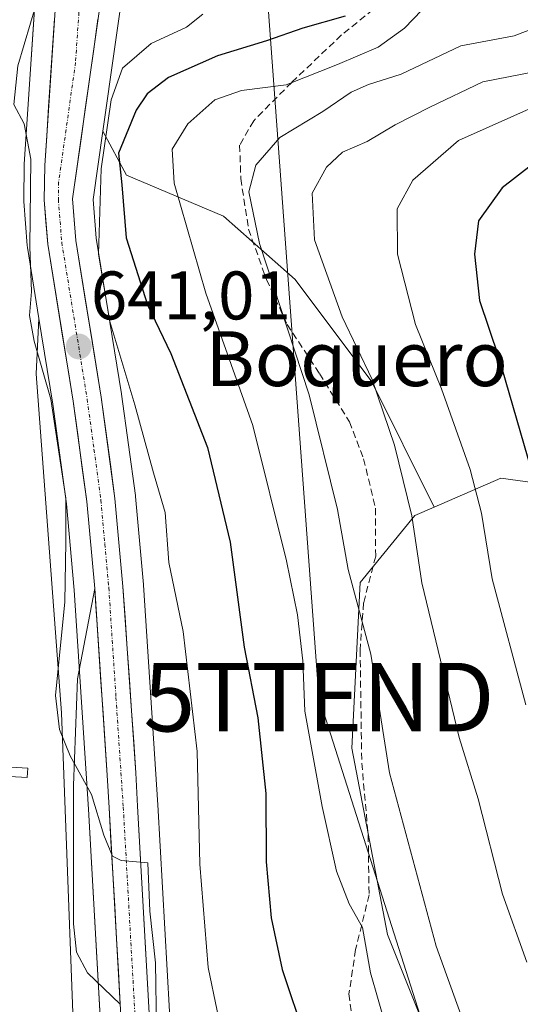
# Model space of a CAD drawing. Units: metres. Extents: x 661974 to 665439, y 4732646 to 4735040.
# Drawn here: x 663191 to 663264, y 4734246 to 4734389 of the extents above; entities that cross this region are included whole.
import ezdxf
from ezdxf.enums import TextEntityAlignment as Align

# ---------------------------------------------------------------- set-up
doc = ezdxf.new("R2010")
doc.units = ezdxf.units.M
doc.header["$MEASUREMENT"] = 0
doc.linetypes.add('TRAZO_Y_PUNTO', pattern=[1, 0.5, -0.25, 0, -0.25])
doc.linetypes.add('TRAZOSX2', pattern=[1.5, 1, -0.5])
doc.layers.get('0').update_dxf_attribs({"lineweight": 5})
for name, color, linetype, lineweight in [('Arbolado forestal CxS', 92, 'Continuous', 0), ('Carretera de calzada única', 19, 'Continuous', 13), ('Carretera de calzada única Cxs', 19, 'Continuous', 13), ('Carretera de calzada única eje', 19, 'TRAZO_Y_PUNTO', 0), ('Carátula', 7, 'Continuous', 5), ('Curva de nivel maestra', 36, 'Continuous', 30), ('Curva de nivel normal', 36, 'Continuous', 0), ('Explanada', 19, 'Continuous', 0), ('Explanada Cxs', 19, 'Continuous', 0), ('Matorral CxS', 135, 'Continuous', 0), ('Núcleo urbano CxS', 19, 'Continuous', 0), ('Pasarela Cxs', 142, 'Continuous', 13), ('Pasarela superficial', 5, 'Continuous', 13), ('Punto de cota en terreno', 7, 'Continuous', 0), ('Rótulo de punto de cota en terreno', 19, 'Continuous', 0), ('Senda', 19, 'TRAZOSX2', 0), ('Tendido', 6, 'Continuous', 0), ('Texto cartográfico', 19, 'Continuous', 0), ('Torre de tendido puntual', 7, 'Continuous', 0)]:
    doc.layers.add(name, color=color, linetype=linetype, lineweight=lineweight)
doc.styles.add('Arial', font='txt', dxfattribs={"height": 0.2})

# ---------------------------------------------------------------- blocks, each defined once
blk = doc.blocks.new('*U151')
at = {"layer": 'Núcleo urbano CxS', "color": 19, "linetype": 'Continuous', "lineweight": 0}
for points in [[(663233.5679, 4734092.0157, 635.1476), (663212.4081, 4734187.1449, 637.2448), (663207.4543, 4734210.6327, 637.8371), (663206.9341, 4734213.1141, 638.0819), (663205.6241, 4734219.3537, 638.3415), (663205.6017, 4734219.4729, 638.3432), (663203.4277, 4734233.0767, 638.8338), (663203.4066, 4734233.2366, 638.8404), (663202.2965, 4734243.7966, 639.2558), (663202.2849, 4734243.941, 639.2604), (663200.5757, 4734274.1969, 639.9862), (663198.4689, 4734306.1473, 640.5139), (663197.3383, 4734318.7439, 640.6054), (663195.3627, 4734333.2878, 640.3689), (663193.3305, 4734345.8033, 640.8153), (663191.6489, 4734356.1594, 640.7714), (663191.6191, 4734356.4087, 640.7631), (663191.1191, 4734362.8689, 640.6002), (663191.1104, 4734363.1211, 640.5883), (663191.1804, 4734368.1521, 640.4876), (663191.187, 4734368.3107, 640.4906), (663193.1917, 4734398.2242, 641.1084)], [(663206.1407, 4734397.751, 643.1523), (663202.6631, 4734373.1044, 649.9912), (663201.2563, 4734363.1349, 647.7231), (663201.6915, 4734357.4963, 647.9523), (663205.3713, 4734334.8105, 644.6596), (663205.3828, 4734334.7341, 644.6505), (663207.3927, 4734319.9441, 643.9105), (663207.408, 4734319.8099, 643.9123), (663208.5679, 4734306.9599, 643.2374), (663208.5737, 4734306.8871, 643.233), (663210.6845, 4734274.8229, 642.7055), (663212.3813, 4734244.6915, 642.9803), (663213.4551, 4734234.4844, 641.9076), (663215.5709, 4734221.2565, 640.7635), (663222.3021, 4734189.2953, 638.1164), (663232.7086, 4734142.5615, 636.9795)]]:
    blk.add_polyline3d(points, dxfattribs=at)
blk = doc.blocks.new('*U154')
at = {"layer": 'Matorral CxS', "color": 135, "linetype": 'Continuous', "lineweight": 0}
for points in [[(663212.3813, 4734244.6915, 642.9803), (663210.6845, 4734274.8229, 642.7055), (663208.5737, 4734306.8871, 643.233), (663208.5679, 4734306.9599, 643.2374), (663207.408, 4734319.8099, 643.9123), (663207.3927, 4734319.9441, 643.9105), (663205.3828, 4734334.7341, 644.6505), (663205.3713, 4734334.8105, 644.6596), (663201.6915, 4734357.4963, 647.9523), (663201.2563, 4734363.1349, 647.7231), (663202.6631, 4734373.1044, 649.9912), (663206.1071, 4734366.6731, 652.1916), (663220.2471, 4734360.7229, 659.0352), (663230.6689, 4734351.4899, 663.1384), (663241.8845, 4734336.5629, 665.6018), (663250.9625, 4734318.2681, 667.563), (663248.1475, 4734317.0481, 666.0447), (663240.1645, 4734307.2925, 661.2943), (663238.9363, 4734283.1181, 658.4608), (663244.1443, 4734255.9505, 657.462), (663256.4389, 4734225.1719, 657.527)], [(663197.8533, 4734159.5929, 636.0855), (663199.1027, 4734222.6835, 637.7574), (663196.6049, 4734288.2741, 640.0957), (663192.9451, 4734337.7131, 639.9886), (663193.3305, 4734345.8033, 640.8153), (663195.3627, 4734333.2878, 640.3689), (663197.3383, 4734318.7439, 640.6054), (663198.4689, 4734306.1473, 640.5139), (663200.5757, 4734274.1969, 639.9862), (663202.2849, 4734243.941, 639.2604), (663202.2965, 4734243.7966, 639.2558), (663203.4066, 4734233.2366, 638.8404), (663203.4277, 4734233.0767, 638.8338), (663205.6017, 4734219.4729, 638.3432), (663205.6241, 4734219.3537, 638.3415), (663206.9341, 4734213.1141, 638.0819), (663207.4543, 4734210.6327, 637.8371), (663212.4081, 4734187.1449, 637.2448), (663233.5679, 4734092.0157, 635.1476)]]:
    blk.add_polyline3d(points, dxfattribs=at)
blk = doc.blocks.new('*U184')
at = {"layer": 'Curva de nivel normal', "color": 36, "linetype": 'Continuous', "lineweight": 0}
blk.add_polyline3d([(663266.19, 4734376.97, 670), (663254.52, 4734371.73, 670), (663247.87, 4734365.98, 670), (663245.54, 4734361.76, 670), (663245.62, 4734355.18, 670), (663248.24, 4734344.93, 670), (663252.02, 4734335.51, 670), (663256.23, 4734323.76, 670), (663257.87, 4734317.37, 670), (663259.43, 4734307.82, 670), (663264.31, 4734289.42, 670)], dxfattribs=at)
blk = doc.blocks.new('*U200')
at = {"layer": 'Curva de nivel normal', "color": 36, "linetype": 'Continuous', "lineweight": 0}
blk.add_polyline3d([(663210.49, 4734242.26, 640), (663210.35, 4734251.77, 640), (663209.51, 4734259.35, 640), (663209.23, 4734266.36, 640), (663205.34, 4734266.72, 640), (663204.04, 4734267.36, 640), (663202.78, 4734270.44, 640), (663201.01, 4734276.34, 640), (663197.87, 4734281.98, 640), (663196.35, 4734285.85, 640), (663195.74, 4734290.77, 640), (663197.13, 4734304.47, 640), (663197.27, 4734313.18, 640), (663197.25, 4734319.56, 640), (663195.06, 4734334.04, 640), (663192.62, 4734342.5, 640), (663191.97, 4734346.23, 640), (663192.27, 4734349.72, 640), (663192.02, 4734356.26, 640), (663192.15, 4734369.03, 640), (663191.2, 4734374.18, 640), (663189.68, 4734377, 640), (663190.28, 4734382.64, 640), (663193.01, 4734391.99, 640)], dxfattribs=at)
blk = doc.blocks.new('*U207')
at = {"layer": 'Curva de nivel normal', "color": 36, "linetype": 'Continuous', "lineweight": 0}
blk.add_polyline3d([(663267.82, 4734389.01, 660), (663262.6, 4734387.02, 660), (663254.86, 4734385.58, 660), (663246.16, 4734381.44, 660), (663241.4, 4734379.93, 660), (663238.85, 4734378.78, 660), (663234.71, 4734376, 660), (663228.48, 4734372.17, 660), (663224.98, 4734368.17, 660), (663223.92, 4734364.28, 660), (663225.49, 4734356.71, 660), (663232.72, 4734334.67, 660), (663236.86, 4734317.93, 660), (663238.42, 4734309.17, 660), (663241.7, 4734296.84, 660), (663244.46, 4734279.51, 660), (663251.25, 4734254.24, 660), (663256.41, 4734239.91, 660), (663261.57, 4734227.85, 660), (663270.58, 4734210.29, 660)], dxfattribs=at)
blk = doc.blocks.new('*U212')
at = {"layer": 'Curva de nivel normal', "color": 36, "linetype": 'Continuous', "lineweight": 0}
blk.add_polyline3d([(663217.22, 4734390.2, 645), (663214.86, 4734388.28, 645), (663209.68, 4734385.92, 645), (663205.53, 4734382.3, 645), (663203.87, 4734377.69, 645), (663202.4, 4734367.63, 645), (663202, 4734355.19, 645), (663203.68, 4734345.33, 645), (663207.32, 4734333.17, 645), (663210.04, 4734323.25, 645), (663211.75, 4734317.5, 645), (663212.27, 4734310.17, 645), (663214.34, 4734300.12, 645), (663216.38, 4734282.63, 645), (663216.77, 4734266.2, 645), (663218.03, 4734251.13, 645), (663220.64, 4734238.47, 645)], dxfattribs=at)
blk = doc.blocks.new('*U220')
at = {"layer": 'Curva de nivel normal', "color": 36, "linetype": 'Continuous', "lineweight": 0}
blk.add_polyline3d([(663249.14, 4734390.74, 655), (663246.64, 4734388.15, 655), (663242.8, 4734385.35, 655), (663236.86, 4734382.84, 655), (663229.36, 4734379.86, 655), (663222.88, 4734379.02, 655), (663219, 4734377.67, 655), (663215.03, 4734374.17, 655), (663212.74, 4734370.5, 655), (663213.04, 4734365.5, 655), (663217.68, 4734349.5, 655), (663224.51, 4734330.18, 655), (663229.43, 4734310.41, 655), (663231.04, 4734302.56, 655), (663231.82, 4734295.84, 655), (663232.12, 4734288.51, 655), (663234.64, 4734274.59, 655), (663236.72, 4734265.17, 655), (663238.57, 4734260.4, 655), (663240.5, 4734256.95, 655), (663241.68, 4734250.33, 655), (663243.9, 4734242.56, 655)], dxfattribs=at)
blk = doc.blocks.new('*U233')
at = {"layer": 'Curva de nivel maestra', "color": 36, "linetype": 'Continuous', "lineweight": 30}
blk.add_polyline3d([(663269.94, 4734371.9, 675), (663260.85, 4734364.82, 675), (663257.42, 4734360.04, 675), (663256.84, 4734355.16, 675), (663257.57, 4734348.43, 675), (663260.36, 4734340.2, 675), (663265.03, 4734323.9, 675)], dxfattribs=at)
blk = doc.blocks.new('*U239')
at = {"layer": 'Curva de nivel maestra', "color": 36, "linetype": 'Continuous', "lineweight": 30}
blk.add_polyline3d([(663237.96, 4734389.89, 650), (663231.79, 4734388.13, 650), (663226.52, 4734386.3, 650), (663219.36, 4734384.08, 650), (663212.24, 4734380.96, 650), (663209.11, 4734378.55, 650), (663207.49, 4734376.16, 650), (663204.92, 4734369.9, 650), (663205.44, 4734365.27, 650), (663206.05, 4734357.55, 650), (663209.16, 4734347.79, 650), (663212.58, 4734340.67, 650), (663217.9, 4734326.95, 650), (663221.22, 4734313.17, 650), (663223.26, 4734297.84, 650), (663225.24, 4734287.51, 650), (663226.43, 4734276.51, 650), (663226.44, 4734266.51, 650), (663227.19, 4734258.35, 650), (663228.82, 4734250.81, 650), (663232.16, 4734240.82, 650)], dxfattribs=at)
blk = doc.blocks.new('5PATER')
at = {"layer": 'Carátula', "linetype": 'Continuous', "lineweight": 5}
h = blk.add_hatch(color=250, dxfattribs=at)
edge = h.paths.add_edge_path()
edge.add_ellipse((0, 0.01), major_axis=(-1.33, -1.34), ratio=0.999422, start_angle=0, end_angle=360)
blk = doc.blocks.new('5TTEND')
blk.add_text('5TTEND', height=10).set_placement((0, 0), align=Align.MIDDLE_CENTER)

msp = doc.modelspace()

# ---------------------------------------------------------------- linework, layer by layer
at = {"layer": 'Arbolado forestal CxS', "color": 92, "linetype": 'Continuous', "lineweight": 0}
for points in [[(663174.64, 4734470.25, 641.51), (663180.9, 4734456.31, 641.56), (663185.09, 4734446.98, 641.34), (663186.78, 4734442.23, 641.5), (663187.98, 4734438.84, 641.56), (663190.14, 4734431.45, 641.29), (663191.9, 4734423.4, 641.19), (663192.86, 4734415.69, 641.26), (663193.34, 4734407.55, 641.16), (663193.19, 4734398.22, 641.11), (663191.19, 4734368.31, 640.49), (663191.18, 4734368.15, 640.49), (663191.11, 4734363.12, 640.59), (663191.12, 4734362.87, 640.6), (663191.62, 4734356.41, 640.76), (663191.65, 4734356.16, 640.77), (663193.33, 4734345.8, 640.82)], [(663279.83, 4734319.86, 682), (663260.7, 4734322.49, 673.26), (663250.96, 4734318.27, 667.56), (663241.88, 4734336.56, 665.6), (663230.67, 4734351.49, 663.14), (663220.25, 4734360.72, 659.04), (663206.11, 4734366.67, 652.19), (663202.66, 4734373.1, 649.99), (663206.14, 4734397.75, 643.15), (663206.17, 4734398.17, 643.27), (663206.15, 4734398.51, 643.34), (663205.73, 4734402.28, 644.05), (663211.6, 4734404.31, 647), (663220.36, 4734407.23, 649.82), (663236.43, 4734406.5, 651.46), (663241.55, 4734407.96, 653.4), (663248.36, 4734417.92, 661.72), (663251.04, 4734421.84, 664.32), (663258.35, 4734427.69, 669.63), (663268.58, 4734434.99, 674.41)], [(663319.25, 4734159.62, 667.54), (663317.68, 4734170.38, 669.25), (663312.23, 4734183.56, 670.01), (663300.43, 4734196.57, 668.75), (663281.07, 4734207.45, 663.92), (663256.44, 4734225.17, 657.53), (663244.14, 4734255.95, 657.46), (663238.94, 4734283.12, 658.46), (663240.16, 4734307.29, 661.29), (663248.15, 4734317.05, 666.04), (663250.96, 4734318.27, 667.56), (663260.7, 4734322.49, 673.26), (663279.83, 4734319.86, 682), (663318.51, 4734317.28, 696.6), (663334.51, 4734310.81, 702.42), (663346.35, 4734309.57, 706.48), (663378.16, 4734305.69, 718), (663389.12, 4734330.52, 722.73), (663395.69, 4734362.67, 718.64), (663404.46, 4734380.93, 720.69), (663419.29, 4734397.51, 724.9), (663447.56, 4734394.81, 734.29), (663465.1, 4734412.34, 738.75)], [(663250.96, 4734318.27, 667.56), (663260.7, 4734322.49, 673.26), (663279.83, 4734319.86, 682), (663318.51, 4734317.28, 696.6), (663334.51, 4734310.81, 702.42), (663346.35, 4734309.57, 706.48), (663378.16, 4734305.69, 718), (663389.12, 4734330.52, 722.73), (663395.69, 4734362.67, 718.64), (663404.46, 4734380.93, 720.69), (663419.29, 4734397.51, 724.9), (663447.56, 4734394.81, 734.29), (663465.1, 4734412.34, 738.75)], [(663250.96, 4734318.27, 667.56), (663260.7, 4734322.49, 673.26), (663279.83, 4734319.86, 682), (663318.51, 4734317.28, 696.6), (663334.51, 4734310.81, 702.42), (663346.35, 4734309.57, 706.48), (663378.16, 4734305.69, 718), (663389.12, 4734330.52, 722.73), (663395.69, 4734362.67, 718.64), (663404.46, 4734380.93, 720.69), (663419.29, 4734397.51, 724.9), (663447.56, 4734394.81, 734.29), (663465.1, 4734412.34, 738.75)], [(663205.73, 4734402.28, 644.05), (663206.15, 4734398.51, 643.34), (663206.17, 4734398.17, 643.27), (663206.14, 4734397.75, 643.15), (663202.66, 4734373.1, 649.99)], [(663193.19, 4734398.22, 641.11), (663191.19, 4734368.31, 640.49), (663191.18, 4734368.15, 640.49), (663191.11, 4734363.12, 640.59), (663191.12, 4734362.87, 640.6), (663191.62, 4734356.41, 640.76), (663191.65, 4734356.16, 640.77), (663193.33, 4734345.8, 640.82), (663192.95, 4734337.71, 639.99), (663196.6, 4734288.27, 640.1), (663199.1, 4734222.68, 637.76), (663197.85, 4734159.59, 636.09)], [(663202.66, 4734373.1, 649.99), (663206.11, 4734366.67, 652.19), (663220.25, 4734360.72, 659.04), (663230.67, 4734351.49, 663.14), (663241.88, 4734336.56, 665.6), (663250.96, 4734318.27, 667.56)], [(663193.33, 4734345.8, 640.82), (663192.95, 4734337.71, 639.99), (663196.6, 4734288.27, 640.1), (663199.1, 4734222.68, 637.76), (663197.85, 4734159.59, 636.09), (663200.21, 4734123.84, 635.76), (663211.31, 4734090.49, 634.85), (663227.03, 4734078.94, 634.7), (663238.72, 4734058.47, 635.04), (663248.2, 4734020.39, 635.14), (663250.49, 4734013.33, 635.26)], [(663250.96, 4734318.27, 667.56), (663248.15, 4734317.05, 666.04), (663240.16, 4734307.29, 661.29), (663238.94, 4734283.12, 658.46), (663244.14, 4734255.95, 657.46), (663256.44, 4734225.17, 657.53), (663281.07, 4734207.45, 663.92), (663300.43, 4734196.57, 668.75), (663312.23, 4734183.56, 670.01), (663317.68, 4734170.38, 669.25), (663319.25, 4734159.62, 667.54), (663317.65, 4734148.78, 664.49), (663319.22, 4734138.02, 663.05), (663331.6, 4734126.94, 663.72), (663342.43, 4734119.42, 663.07), (663364.51, 4734120.53, 665.2), (663392.12, 4734117.21, 659.89), (663400.45, 4734120.24, 660.47), (663403.53, 4734121.36, 660.65), (663413.17, 4734117.19, 656.65), (663420.33, 4734116.1, 655.15), (663423.61, 4734107.32, 654.56), (663410.66, 4734093.61, 651.52), (663401.38, 4734077.22, 652.32)]]:
    msp.add_polyline3d(points, dxfattribs=at)
at = {"layer": 'Carretera de calzada única', "color": 19, "linetype": 'Continuous', "lineweight": 13}
for points in [[(663103.1, 4734589.46), (663110.28, 4734574.11), (663117.64, 4734560.74), (663121.67, 4734554.97), (663126.73, 4734548.86), (663159.22, 4734513.17), (663172.47, 4734492.46), (663191.72, 4734449.61), (663194.77, 4734441.03), (663197.05, 4734433.21), (663201.54, 4734412.68), (663203.17, 4734398.17), (663198.24, 4734363.23), (663198.71, 4734357.14), (663202.41, 4734334.33), (663204.42, 4734319.54), (663205.58, 4734306.69), (663207.47, 4734279.49), (663207.69, 4734274.64), (663209.39, 4734244.45), (663210.48, 4734234.09), (663212.62, 4734220.71), (663219.37, 4734188.66), (663229.78, 4734141.91)], [(663201.46, 4734306.38), (663200.32, 4734319.08), (663198.33, 4734333.73), (663194.61, 4734356.64), (663194.11, 4734363.1), (663194.18, 4734368.11), (663196.19, 4734398.1), (663196.34, 4734407.61), (663195.85, 4734415.96), (663194.86, 4734423.91), (663193.05, 4734432.19), (663190.84, 4734439.76), (663187.88, 4734448.1), (663173.39, 4734480.38)], [(663205.19, 4734245.74), (663204.92, 4734250.52), (663204.65, 4734255.29), (663204.38, 4734260.06), (663204.11, 4734264.83), (663203.84, 4734269.61), (663203.57, 4734274.38), (663203.28, 4734279.15), (663202.99, 4734283.55), (663202.7, 4734287.95), (663202.4, 4734292.35), (663202.11, 4734296.75), (663201.81, 4734301.15), (663201.64, 4734303.76), (663201.46, 4734306.38)]]:
    msp.add_lwpolyline(points, dxfattribs=at)
at = {"layer": 'Carretera de calzada única Cxs', "color": 19, "linetype": 'Continuous', "lineweight": 13}
for points in [[(663205.28, 4734244.11, 639.37), (663205.04, 4734248.43, 639.48), (663204.79, 4734252.76, 639.61), (663204.55, 4734257.08, 639.72), (663204.3, 4734261.41, 639.8), (663204.06, 4734265.73, 639.89), (663203.81, 4734270.06, 639.96), (663203.57, 4734274.38, 640.01), (663203.28, 4734279.15, 640.09), (663202.98, 4734283.69, 640.21), (663202.68, 4734288.22, 640.29), (663202.37, 4734292.76, 640.37), (663202.07, 4734297.3, 640.43), (663201.77, 4734301.84, 640.52), (663201.46, 4734306.38, 640.6), (663201.08, 4734310.61, 640.58), (663200.7, 4734314.85, 640.56), (663200.32, 4734319.08, 640.48), (663199.66, 4734323.96, 640.38), (663198.99, 4734328.85, 640.63), (663198.33, 4734333.73, 640.53), (663197.59, 4734338.31, 640.67), (663196.84, 4734342.89, 640.99), (663196.1, 4734347.48, 641.02), (663195.35, 4734352.06, 640.91), (663194.61, 4734356.64, 640.69), (663194.36, 4734359.87, 640.47), (663194.11, 4734363.1, 640.16), (663194.15, 4734365.61, 640.14), (663194.18, 4734368.11, 640.16), (663194.47, 4734372.39, 640.55), (663194.75, 4734376.68, 640.89), (663195.04, 4734380.96, 641.04), (663195.33, 4734385.25, 641.02), (663195.62, 4734389.53, 640.97)], [(663201.94, 4734389.44, 641.35), (663201.32, 4734385.07, 641.25), (663200.71, 4734380.7, 641.34), (663200.09, 4734376.33, 641.64), (663199.47, 4734371.97, 641.88), (663198.86, 4734367.6, 641.93), (663198.24, 4734363.23, 642.03), (663198.48, 4734360.19, 642.45), (663198.71, 4734357.14, 642.73), (663199.45, 4734352.58, 642.85), (663200.19, 4734348.02, 642.25), (663200.93, 4734343.45, 641.04), (663201.67, 4734338.89, 641.11), (663202.41, 4734334.33, 641.48), (663203.08, 4734329.4, 641.73), (663203.75, 4734324.47, 641.49), (663204.42, 4734319.54, 641.37), (663204.81, 4734315.26, 641.16), (663205.19, 4734310.97, 640.99), (663205.58, 4734306.69, 640.83), (663205.9, 4734302.16, 640.61), (663206.21, 4734297.62, 640.47), (663206.53, 4734293.09, 640.35), (663206.84, 4734288.56, 640.42), (663207.16, 4734284.02, 640.47), (663207.47, 4734279.49, 640.39), (663207.69, 4734274.64, 640.34), (663207.93, 4734270.33, 640.37), (663208.18, 4734266.01, 640.47), (663208.42, 4734261.7, 640.47), (663208.66, 4734257.39, 640.29), (663208.9, 4734253.08, 640.37), (663209.15, 4734248.76, 640.59), (663209.39, 4734244.45, 640.71)]]:
    msp.add_polyline3d(points, dxfattribs=at)
at = {"layer": 'Carretera de calzada única eje', "color": 19, "linetype": 'TRAZO_Y_PUNTO', "lineweight": 0}
msp.add_lwpolyline([(663199.68, 4734398.13), (663198.67, 4734383.14), (663196.21, 4734365.67), (663196.17, 4734363.16), (663196.42, 4734359.93), (663196.66, 4734356.89), (663200.37, 4734334.03), (663201.36, 4734326.7), (663202.37, 4734319.31), (663202.95, 4734312.88), (663203.52, 4734306.53), (663204.57, 4734290.51), (663205.63, 4734274.51), (663207.33, 4734244.28), (663207.88, 4734239.1), (663208.43, 4734233.82), (663209.52, 4734227.03), (663210.59, 4734220.34), (663212.49, 4734211.33)], dxfattribs=at)
at = {"layer": 'Curva de nivel normal', "color": 36, "linetype": 'Continuous', "lineweight": 0}
msp.add_polyline3d([(663267.78, 4734382.19, 665), (663258.04, 4734380.32, 665), (663250.34, 4734376.61, 665), (663245.26, 4734374.03, 665), (663241.19, 4734371.62, 665), (663237.6, 4734370.03, 665), (663235.25, 4734367.84, 665), (663233.16, 4734364.05, 665), (663233.53, 4734357.25, 665), (663237.54, 4734346.03, 665), (663241.9, 4734336.88, 665), (663245.18, 4734327.29, 665), (663247.7, 4734317, 665), (663249.15, 4734307.24, 665), (663254.58, 4734284.68, 665), (663257.39, 4734275.74, 665), (663260.91, 4734261.83, 665), (663264.45, 4734251.87, 665)], dxfattribs=at)
at = {"layer": 'Explanada', "color": 19, "linetype": 'Continuous', "lineweight": 0}
msp.add_polyline3d([(663203.57, 4734274.38, 640.01), (663205.19, 4734245.74, 639.42), (663200.41, 4734250.34, 639.4), (663198.82, 4734253.35, 639.51), (663198.35, 4734257.48, 639.57), (663198.35, 4734277.64, 639.81), (663198.98, 4734293.2, 640.18), (663201.46, 4734306.38, 640.6), (663201.81, 4734301.15, 640.5), (663203.28, 4734279.15, 640.09), (663203.57, 4734274.38, 640.01)], dxfattribs=at)
at = {"layer": 'Explanada Cxs', "color": 19, "linetype": 'Continuous', "lineweight": 0}
msp.add_polyline3d([(663203.57, 4734274.38, 640.01), (663205.19, 4734245.74, 639.42), (663200.41, 4734250.34, 639.4), (663198.82, 4734253.35, 639.51), (663198.35, 4734257.48, 639.57), (663198.35, 4734277.64, 639.81), (663198.98, 4734293.2, 640.18), (663201.46, 4734306.38, 640.6), (663201.81, 4734301.15, 640.5), (663203.28, 4734279.15, 640.09), (663203.57, 4734274.38, 640.01)], close=True, dxfattribs=at)
at = {"layer": 'Matorral CxS', "color": 135, "linetype": 'Continuous', "lineweight": 0}
for points in [[(663202.66, 4734373.1, 649.99), (663201.26, 4734363.13, 647.72), (663201.69, 4734357.5, 647.95), (663205.37, 4734334.81, 644.66), (663205.38, 4734334.73, 644.65), (663207.39, 4734319.94, 643.91), (663207.41, 4734319.81, 643.91), (663208.57, 4734306.96, 643.24), (663208.57, 4734306.89, 643.23), (663210.68, 4734274.82, 642.71), (663212.38, 4734244.69, 642.98), (663213.46, 4734234.48, 641.91), (663215.57, 4734221.26, 640.76), (663222.3, 4734189.3, 638.12), (663232.71, 4734142.56, 636.98)], [(663202.66, 4734373.1, 649.99), (663206.11, 4734366.67, 652.19), (663220.25, 4734360.72, 659.04), (663230.67, 4734351.49, 663.14), (663241.88, 4734336.56, 665.6), (663250.96, 4734318.27, 667.56)], [(663193.33, 4734345.8, 640.82), (663192.95, 4734337.71, 639.99), (663196.6, 4734288.27, 640.1), (663199.1, 4734222.68, 637.76), (663197.85, 4734159.59, 636.09), (663200.21, 4734123.84, 635.76), (663211.31, 4734090.49, 634.85), (663227.03, 4734078.94, 634.7), (663238.72, 4734058.47, 635.04), (663248.2, 4734020.39, 635.14), (663250.49, 4734013.33, 635.26)], [(663193.33, 4734345.8, 640.82), (663195.36, 4734333.29, 640.37), (663197.34, 4734318.74, 640.61), (663198.47, 4734306.15, 640.51), (663200.58, 4734274.2, 639.99), (663202.28, 4734243.94, 639.26), (663202.3, 4734243.8, 639.26), (663203.41, 4734233.24, 638.84), (663203.43, 4734233.08, 638.83), (663205.6, 4734219.47, 638.34), (663205.62, 4734219.35, 638.34), (663206.93, 4734213.11, 638.08), (663207.45, 4734210.63, 637.84), (663212.41, 4734187.14, 637.24), (663233.57, 4734092.02, 635.15), (663239.93, 4734061.78, 635.05), (663250.49, 4734013.33, 635.26)], [(663250.96, 4734318.27, 667.56), (663248.15, 4734317.05, 666.04), (663240.16, 4734307.29, 661.29), (663238.94, 4734283.12, 658.46), (663244.14, 4734255.95, 657.46), (663256.44, 4734225.17, 657.53), (663281.07, 4734207.45, 663.92), (663300.43, 4734196.57, 668.75), (663312.23, 4734183.56, 670.01), (663317.68, 4734170.38, 669.25), (663319.25, 4734159.62, 667.54), (663317.65, 4734148.78, 664.49), (663319.22, 4734138.02, 663.05), (663331.6, 4734126.94, 663.72), (663342.43, 4734119.42, 663.07), (663364.51, 4734120.53, 665.2), (663392.12, 4734117.21, 659.89), (663400.45, 4734120.24, 660.47), (663403.53, 4734121.36, 660.65), (663413.17, 4734117.19, 656.65), (663420.33, 4734116.1, 655.15), (663423.61, 4734107.32, 654.56), (663410.66, 4734093.61, 651.52), (663401.38, 4734077.22, 652.32)]]:
    msp.add_polyline3d(points, dxfattribs=at)
at = {"layer": 'Núcleo urbano CxS', "color": 19, "linetype": 'Continuous', "lineweight": 0}
for points in [[(663174.64, 4734470.25, 641.51), (663180.9, 4734456.31, 641.56), (663185.09, 4734446.98, 641.34), (663186.78, 4734442.23, 641.5), (663187.98, 4734438.84, 641.56), (663190.14, 4734431.45, 641.29), (663191.9, 4734423.4, 641.19), (663192.86, 4734415.69, 641.26), (663193.34, 4734407.55, 641.16), (663193.19, 4734398.22, 641.11), (663191.19, 4734368.31, 640.49), (663191.18, 4734368.15, 640.49), (663191.11, 4734363.12, 640.59), (663191.12, 4734362.87, 640.6), (663191.62, 4734356.41, 640.76), (663191.65, 4734356.16, 640.77), (663193.33, 4734345.8, 640.82)], [(663205.73, 4734402.28, 644.05), (663206.15, 4734398.51, 643.34), (663206.17, 4734398.17, 643.27), (663206.14, 4734397.75, 643.15), (663202.66, 4734373.1, 649.99)], [(663202.66, 4734373.1, 649.99), (663201.26, 4734363.13, 647.72), (663201.69, 4734357.5, 647.95), (663205.37, 4734334.81, 644.66), (663205.38, 4734334.73, 644.65), (663207.39, 4734319.94, 643.91), (663207.41, 4734319.81, 643.91), (663208.57, 4734306.96, 643.24), (663208.57, 4734306.89, 643.23), (663210.68, 4734274.82, 642.71), (663212.38, 4734244.69, 642.98), (663213.46, 4734234.48, 641.91), (663215.57, 4734221.26, 640.76), (663222.3, 4734189.3, 638.12), (663232.71, 4734142.56, 636.98)], [(663193.33, 4734345.8, 640.82), (663195.36, 4734333.29, 640.37), (663197.34, 4734318.74, 640.61), (663198.47, 4734306.15, 640.51), (663200.58, 4734274.2, 639.99), (663202.28, 4734243.94, 639.26), (663202.3, 4734243.8, 639.26), (663203.41, 4734233.24, 638.84), (663203.43, 4734233.08, 638.83), (663205.6, 4734219.47, 638.34), (663205.62, 4734219.35, 638.34), (663206.93, 4734213.11, 638.08), (663207.45, 4734210.63, 637.84), (663212.41, 4734187.14, 637.24), (663233.57, 4734092.02, 635.15), (663239.93, 4734061.78, 635.05), (663250.49, 4734013.33, 635.26)]]:
    msp.add_polyline3d(points, dxfattribs=at)
at = {"layer": 'Pasarela Cxs', "color": 142, "linetype": 'Continuous', "lineweight": 13}
msp.add_polyline3d([(663191.7, 4734280.2, 638.03), (663191.64, 4734278.84, 637.79), (663187.32, 4734279.06, 636.7), (663183.06, 4734279.27, 636.15), (663169.64, 4734279.95, 636.93), (663169.71, 4734281.3, 636.93), (663183.3, 4734280.62, 636.13), (663187.46, 4734280.41, 636.62), (663191.7, 4734280.2, 638.03)], close=True, dxfattribs=at)
at = {"layer": 'Pasarela superficial', "color": 5, "linetype": 'Continuous', "lineweight": 13}
msp.add_polyline3d([(663191.7, 4734280.2, 638.03), (663191.64, 4734278.84, 637.79), (663187.32, 4734279.06, 636.7), (663183.06, 4734279.27, 636.15), (663169.64, 4734279.95, 636.93), (663169.71, 4734281.3, 636.93), (663183.3, 4734280.62, 636.13), (663187.46, 4734280.41, 636.62), (663191.7, 4734280.2, 638.03)], dxfattribs=at)
at = {"layer": 'Senda', "color": 19, "linetype": 'TRAZOSX2', "lineweight": 0}
msp.add_lwpolyline([(663242.07, 4734390.86), (663237.45, 4734387.14), (663230.19, 4734380.22), (663224.65, 4734374.63), (663222.6, 4734371.08), (663222.76, 4734366.19), (663223.89, 4734358.82), (663226.51, 4734351.46), (663229.52, 4734344.92), (663234.23, 4734337.75), (663238.61, 4734330.73), (663240.67, 4734325.29), (663242.41, 4734318.11), (663242.43, 4734311.12), (663240.67, 4734304.29), (663240.16, 4734297.44), (663240.4, 4734280.93), (663241.34, 4734270.42), (663241.47, 4734261.7), (663239.51, 4734253.72), (663238.53, 4734247.25), (663239.44, 4734240.24)], dxfattribs=at)
at = {"layer": 'Tendido', "color": 6, "linetype": 'Continuous', "lineweight": 0}
msp.add_polyline3d([(663089.75, 4734985.35, 700.94), (663130.1, 4734817.27, 694.18), (663173.55, 4734633.68, 676.26), (663224.2, 4734426.29, 660.97), (663234.16, 4734290.55, 656.13), (663282.48, 4734138.56, 651.75), (663335.03, 4733975.3, 653.84), (663376.98, 4733848.87, 655.24), (663424.97, 4733696.35, 654.47), (663449.01, 4733584.27, 637.28)], dxfattribs=at)

# ---------------------------------------------------------------- block references
at = {"layer": 'Curva de nivel maestra', "color": 36, "linetype": 'Continuous', "lineweight": 30}
for name in ['*U233', '*U239']:
    msp.add_blockref(name, (0, 0), dxfattribs=at)
at = {"layer": 'Curva de nivel normal', "color": 36, "linetype": 'Continuous', "lineweight": 0}
for name in ['*U184', '*U207', '*U220', '*U212', '*U200']:
    msp.add_blockref(name, (0, 0), dxfattribs=at)
at = {"layer": 'Matorral CxS', "color": 135, "linetype": 'Continuous', "lineweight": 0}
msp.add_blockref('*U154', (0, 0), dxfattribs=at)
at = {"layer": 'Núcleo urbano CxS', "color": 19, "linetype": 'Continuous', "lineweight": 0}
msp.add_blockref('*U151', (0, 0), dxfattribs=at)
at = {"layer": 'Punto de cota en terreno', "linetype": 'Continuous', "lineweight": 0}
msp.add_blockref('5PATER', (663199.14, 4734341.7, 641.01), dxfattribs=at)
at = {"layer": 'Torre de tendido puntual', "linetype": 'Continuous', "lineweight": 0}
msp.add_blockref('5TTEND', (663234.16, 4734290.55, 656.13), dxfattribs=at)

# ---------------------------------------------------------------- texts
at = {"layer": 'Rótulo de punto de cota en terreno', "color": 19, "linetype": 'Continuous', "lineweight": 0, "style": 'Arial'}
msp.add_text('641,01', height=7, dxfattribs=at).set_placement((663200.9, 4734343.46), align=Align.BOTTOM_LEFT)
at = {"layer": 'Texto cartográfico', "color": 19, "linetype": 'Continuous', "lineweight": 0, "style": 'Arial'}
msp.add_text('Boquero de San Francisco', height=8, dxfattribs=at).set_placement((663283.85, 4734339.92), align=Align.MIDDLE_CENTER)

doc.saveas('drawing.dxf')
